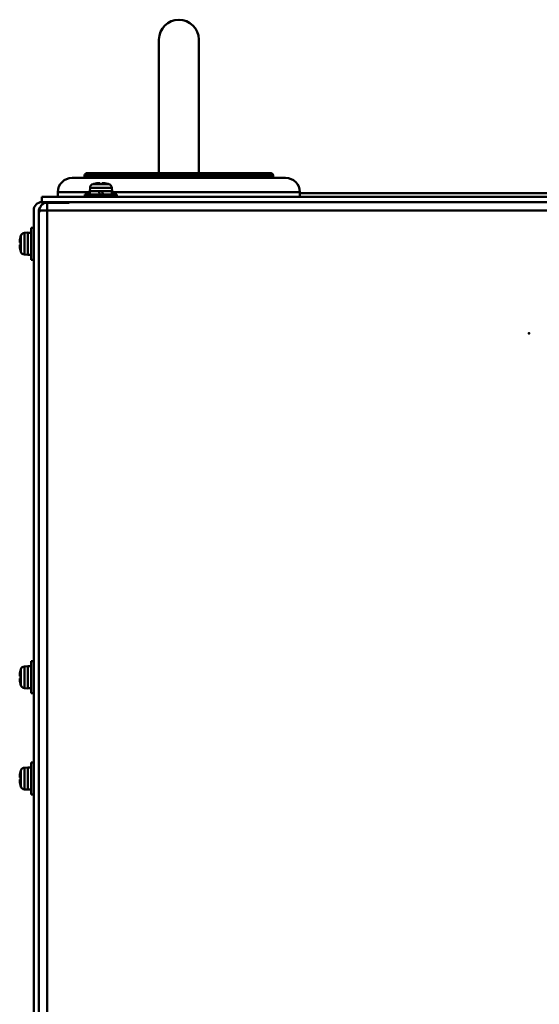
# Model space of a CAD drawing. Units: millimetres. Extents: x -970 to 1830, y -1190 to 790.
# Drawn here: x -894 to -731, y -211 to 98 of the extents above; entities that cross this region are included whole.
import ezdxf

# ---------------------------------------------------------------- set-up
doc = ezdxf.new("R2010")
doc.units = ezdxf.units.MM
doc.header["$LTSCALE"] = 2.648819
for name, color, linetype in [('NoLayerName_001', 7, 'Continuous'), ('NoLayerName_006', 7, 'Continuous'), ('NoLayerName_008', 7, 'Continuous')]:
    doc.layers.add(name, color=color, linetype=linetype)

# ---------------------------------------------------------------- blocks, each defined once
blk = doc.blocks.new('JZB_0121')
at = {"layer": 'NoLayerName_006', "color": 8, "linetype": 'Continuous', "lineweight": 50}
for p, q in [((0.2, 544.9), (305.4, 544.9)), ((0.2, 544.3), (0.2, 544.9)), ((2.6, 547.3), (2.6, 46.3)), ((2.6, 547.3), (9.5, 547.3)), ((9.5, 547.3), (9.5, 547.5)), ((0, 544.3), (0.2, 544.3))]:
    blk.add_line(p, q, dxfattribs=at)
blk.add_arc((2.6, 544.9), 2.4, 90, 180, dxfattribs=at)
blk = doc.blocks.new('JZB_0123')
at = {"layer": 'NoLayerName_006', "color": 7, "linetype": 'Continuous', "lineweight": 50}
for p, q in [((2.6, 501.2), (10, 501.2)), ((10, 501.2), (10, 501)), ((0, 0), (0, 498.6)), ((1.6, 0.2), (1.6, 498.7))]:
    blk.add_line(p, q, dxfattribs=at)
for centre, radius, start in [((2.6, 498.6), 2.6, 90), ((2.6, 498.7), 1, 129.505)]:
    blk.add_arc(centre, radius, start, 180, dxfattribs=at)
blk = doc.blocks.new('JZB_0163')
at = {"layer": 'NoLayerName_001', "color": 254, "linetype": 'Continuous', "lineweight": 50}
for p, q in [((144, 39), (0, 39)), ((201, 19.09), (201, 19.09)), ((182, 16.56), (182, 16.6)), ((176.48, 0), (176.47, 0))]:
    blk.add_line(p, q, dxfattribs=at)
blk = doc.blocks.new('JZB_0164')
at = {"layer": 'NoLayerName_001', "color": 7, "linetype": 'Continuous', "lineweight": 50}
for p, q in [((0, 41.95), (0, 0)), ((12.5, 0), (12.5, 41.95))]:
    blk.add_line(p, q, dxfattribs=at)
blk.add_arc((6.25, 41.95), 6.25, 0, 180, dxfattribs=at)
blk = doc.blocks.new('JZB_0165')
at = {"layer": 'NoLayerName_001', "color": 250, "linetype": 'Continuous', "lineweight": 50}
for p, q in [((67.6, 6.7), (8.4, 6.7)), ((8.4, 6.7), (8.4, 6)), ((66.8, 7.5), (9.2, 7.5)), ((67.6, 6), (67.6, 6.7)), ((4.5, 6), (71.5, 6)), ((10.05, 1.5), (0, 1.5)), ((0, 1.5), (0, 0)), ((76, 1.5), (16.95, 1.5)), ((76, 0), (76, 1.5))]:
    blk.add_line(p, q, dxfattribs=at)
for centre, radius, start, end in [((9.2, 6.7), 0.8, 90, 180), ((66.8, 6.7), 0.8, 0, 90), ((4.5, 1.5), 4.5, 90, 180), ((71.5, 1.5), 4.5, 0, 90)]:
    blk.add_arc(centre, radius, start, end, dxfattribs=at)
blk = doc.blocks.new('JZB_0181')
at = {"layer": 'NoLayerName_006', "color": 8, "linetype": 'Continuous', "lineweight": 50}
for p, q in [((0.2, 544.3), (0.2, 544.9)), ((0.2, 544.9), (305.4, 544.9)), ((2.6, 547.3), (2.6, 46.3)), ((2.6, 547.3), (9.5, 547.3)), ((9.5, 547.3), (9.5, 547.5)), ((0, 544.3), (0.2, 544.3))]:
    blk.add_line(p, q, dxfattribs=at)
blk.add_arc((2.6, 544.9), 2.4, 90, 180, dxfattribs=at)
blk = doc.blocks.new('JZB_0184')
at = {"layer": 'NoLayerName_001', "color": 7, "linetype": 'Continuous', "lineweight": 50}
for p, q in [((1, 6.9), (0, 6.9)), ((0, 0), (1, 0))]:
    blk.add_line(p, q, dxfattribs=at)
blk = doc.blocks.new('JZB_0200')
at = {"layer": 'NoLayerName_001', "color": 7, "linetype": 'Continuous', "lineweight": 50}
for p, q in [((4.39, 10), (3.59, 10)), ((3.59, 0), (3.59, 10)), ((0.24, 7.1), (0.23, 7.1)), ((0.33, 7.46), (0.33, 2.54)), ((2.59, 8.5), (1.47, 8.4)), ((1.47, 1.6), (1.47, 8.4)), ((2.59, 1.5), (2.59, 8.5)), ((3.59, 8.45), (2.59, 8.45)), ((0, 5.36), (0.24, 5.36)), ((0.24, 4.64), (0, 4.64)), ((0.24, 2.9), (0.23, 2.9)), ((1.47, 1.6), (2.59, 1.5)), ((2.59, 1.55), (3.59, 1.55)), ((3.59, 0), (4.39, 0))]:
    blk.add_line(p, q, dxfattribs=at)
for centre, radius, start, end in [((8.99, 5), 8.99, 166.4956, 177.7057), ((8.99, 5), 9, 164.1191, 166.5066), ((1.58, 7.11), 1.3, 95, 164.1191), ((8.99, 5), 8.99, 182.2943, 193.5044), ((8.99, 5), 8.75, 177.6424, 182.3576), ((8.99, 5), 9, 193.4934, 195.8809), ((1.58, 2.89), 1.3, 195.8809, 265)]:
    blk.add_arc(centre, radius, start, end, dxfattribs=at)
blk = doc.blocks.new('JZB_0201')
at = {"layer": 'NoLayerName_001', "color": 7, "linetype": 'Continuous', "lineweight": 50}
for p, q in [((4.39, 10), (3.59, 10)), ((3.59, 0), (3.59, 10)), ((0.23, 7.1), (0.24, 7.1)), ((0.33, 7.46), (0.33, 2.54)), ((2.59, 8.5), (1.47, 8.4)), ((1.47, 1.6), (1.47, 8.4)), ((2.59, 1.5), (2.59, 8.5)), ((3.59, 8.45), (2.59, 8.45)), ((0, 5.36), (0.24, 5.36)), ((0.24, 4.64), (0, 4.64)), ((0.24, 2.9), (0.23, 2.9)), ((1.47, 1.6), (2.59, 1.5)), ((2.59, 1.55), (3.59, 1.55)), ((3.59, 0), (4.39, 0))]:
    blk.add_line(p, q, dxfattribs=at)
for centre, radius, start, end in [((8.99, 5), 8.99, 166.4956, 177.7057), ((8.99, 5), 9, 164.1191, 166.5066), ((1.58, 7.11), 1.3, 95, 164.1191), ((8.99, 5), 8.99, 182.2943, 193.5044), ((8.99, 5), 8.75, 177.6424, 182.3576), ((8.99, 5), 9, 193.4934, 195.8809), ((1.58, 2.89), 1.3, 195.8809, 265)]:
    blk.add_arc(centre, radius, start, end, dxfattribs=at)
blk = doc.blocks.new('JZB_0206')
at = {"layer": 'NoLayerName_001', "color": 7, "linetype": 'Continuous', "lineweight": 50}
for p, q in [((4.39, 10), (3.59, 10)), ((3.59, 0), (3.59, 10)), ((0.24, 7.1), (0.23, 7.1)), ((0.33, 7.46), (0.33, 2.54)), ((2.59, 8.5), (1.47, 8.4)), ((1.47, 1.6), (1.47, 8.4)), ((2.59, 1.5), (2.59, 8.5)), ((0, 5.36), (0.24, 5.36)), ((0.24, 4.64), (0, 4.64)), ((0.24, 2.9), (0.23, 2.9)), ((1.47, 1.6), (2.59, 1.5)), ((3.59, 0), (4.39, 0))]:
    blk.add_line(p, q, dxfattribs=at)
for centre, radius, start, end in [((8.99, 5), 8.99, 166.4956, 177.7057), ((8.99, 5), 9, 164.1191, 166.5066), ((1.58, 7.11), 1.3, 95, 164.1191), ((8.99, 5), 8.99, 182.2943, 193.5044), ((8.99, 5), 8.75, 177.6424, 182.3576), ((8.99, 5), 9, 193.4934, 195.8809), ((1.58, 2.89), 1.3, 195.8809, 265)]:
    blk.add_arc(centre, radius, start, end, dxfattribs=at)
blk = doc.blocks.new('JZB_0212')
at = {"layer": 'NoLayerName_006', "color": 7, "linetype": 'Continuous', "lineweight": 50}
for p, q in [((0, 1.6), (306, 1.6)), ((0, 1.6), (0, 0)), ((306, 1.6), (306, 0)), ((0, 0), (306, 0))]:
    blk.add_line(p, q, dxfattribs=at)
blk = doc.blocks.new('JZB_0213')
at = {"layer": 'NoLayerName_001', "color": 7, "linetype": 'Continuous', "lineweight": 50}
for p, q in [((2.54, 4.06), (7.46, 4.06)), ((2.9, 4.14), (2.9, 4.15)), ((4.64, 4.14), (4.64, 4.39)), ((5.36, 4.39), (5.36, 4.14)), ((7.1, 4.15), (7.1, 4.14)), ((10, 0.8), (0, 0.8)), ((0, 0.8), (0, 0)), ((1.6, 2.92), (1.5, 1.8)), ((8.5, 1.8), (1.5, 1.8)), ((1.55, 1.8), (1.55, 0.8)), ((8.4, 2.92), (1.6, 2.92)), ((4.74, 0.8), (4.26, 1.8)), ((5.26, 1.8), (5.74, 0.8)), ((8.5, 1.8), (8.4, 2.92)), ((8.45, 0.8), (8.45, 1.8)), ((10, 0), (10, 0.8))]:
    blk.add_line(p, q, dxfattribs=at)
for centre, radius, start, end in [((2.89, 2.81), 1.3, 105.8809, 175), ((5, -4.6), 9, 103.4934, 105.8809), ((5, -4.6), 8.99, 92.2943, 103.5044), ((5, -4.6), 8.75, 87.6424, 92.3576), ((5, -4.6), 8.99, 76.4956, 87.7057), ((5, -4.6), 9, 74.1191, 76.5066), ((7.11, 2.81), 1.3, 5, 74.1191)]:
    blk.add_arc(centre, radius, start, end, dxfattribs=at)
blk = doc.blocks.new('JZB_0218')
at = {"layer": 'NoLayerName_006', "color": 7, "linetype": 'Continuous', "lineweight": 50}
for p, q in [((2.6, 501.2), (10, 501.2)), ((10, 501.2), (10, 501)), ((0, 0), (0, 498.6)), ((1.6, 0.2), (1.6, 498.7))]:
    blk.add_line(p, q, dxfattribs=at)
for centre, radius, start in [((2.6, 498.6), 2.6, 90), ((2.6, 498.7), 1, 129.505)]:
    blk.add_arc(centre, radius, start, 180, dxfattribs=at)

msp = doc.modelspace()

# ---------------------------------------------------------------- linework, layer by layer
at = {"layer": 'NoLayerName_008', "color": 7, "linetype": 'Continuous', "lineweight": 50}
msp.add_point((-733.89, 0), dxfattribs=at)

# ---------------------------------------------------------------- block references
at = {"layer": 'NoLayerName_001'}
for name, p in [('JZB_0164', (-850.14, 50.3)), ('JZB_0165', (-881.89, 42.8)), ('JZB_0213', (-873.39, 42.8)), ('JZB_0163', (-805.89, 5)), ('JZB_0206', (-893.88, 23.1)), ('JZB_0184', (-891.29, 24.65)), ('JZB_0201', (-893.88, -113.09)), ('JZB_0200', (-893.88, -144.91))]:
    msp.add_blockref(name, p, dxfattribs=at)
at = {"layer": 'NoLayerName_006'}
for name, p in [('JZB_0123', (-889.49, -460)), ('JZB_0218', (-889.49, -460)), ('JZB_0121', (-887.89, -506.3)), ('JZB_0181', (-887.89, -506.3)), ('JZB_0212', (-886.89, 41.2))]:
    msp.add_blockref(name, p, dxfattribs=at)

doc.saveas('drawing.dxf')
